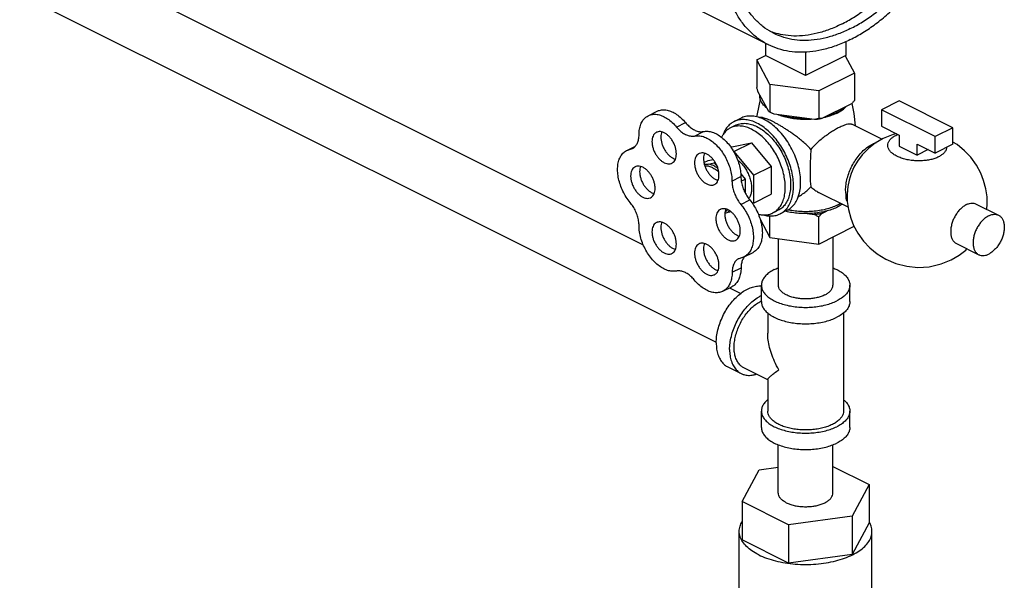
# Model space of a CAD drawing. Units: inches. Extents: x 0 to 40.5, y -3.4 to 27.8.
# Drawn here: x 37.2 to 39.6, y 23.1 to 24.5 of the extents above; entities that cross this region are included whole.
import ezdxf

# ---------------------------------------------------------------- set-up
doc = ezdxf.new("R2010")
doc.units = ezdxf.units.IN
doc.header["$LTSCALE"] = 1.87
doc.header["$MEASUREMENT"] = 0
doc.layers.get('0').update_dxf_attribs({"linetype": 'CONTINUOUS'})
doc.layers.add('02___PRT_ALL_AXES', color=7, linetype='CONTINUOUS')

msp = doc.modelspace()

# ---------------------------------------------------------------- linework, layer by layer
at = {"color": 7, "linetype": 'Continuous'}
for p, q in [((37.0324, 24.7522), (38.733, 23.9019)), ((36.972, 24.6314), (38.9137, 23.6606)), ((39.0424, 24.3965), (38.8435, 24.4959)), ((39.0351, 24.4001), (39.0351, 24.3698)), ((39.234, 24.4045), (39.234, 24.3698)), ((39.0138, 24.359), (39.0352, 24.3697)), ((39.1345, 24.3201), (39.0351, 24.3698)), ((39.1345, 24.3786), (39.1345, 24.3201)), ((39.234, 24.3698), (39.1345, 24.3201)), ((39.2325, 24.3691), (39.2553, 24.3266)), ((39.0138, 24.359), (39.0138, 24.2908)), ((39.0462, 24.2986), (39.0138, 24.359)), ((39.2553, 24.3266), (39.1669, 24.2824)), ((39.2553, 24.3266), (39.2553, 24.2584)), ((39.0462, 24.2986), (39.0462, 24.2304)), ((39.1669, 24.2824), (39.0462, 24.2986)), ((39.0434, 24.2312), (39.0166, 24.2813)), ((39.1669, 24.2824), (39.1669, 24.2142)), ((39.2477, 24.2503), (39.1745, 24.2137)), ((39.3661, 24.2575), (39.3219, 24.2354)), ((39.4987, 24.1912), (39.3661, 24.2575)), ((38.7454, 24.221), (38.7675, 24.2321)), ((39.1565, 24.2113), (39.0565, 24.2247)), ((39.3219, 24.2354), (39.3219, 24.1948)), ((39.4545, 24.1692), (39.3219, 24.2354)), ((38.8155, 24.1929), (38.8376, 24.204)), ((38.8597, 24.1708), (38.8818, 24.1819)), ((39.3219, 24.1948), (39.3661, 24.1727)), ((39.3661, 24.1727), (39.3661, 24.1457)), ((39.4987, 24.1912), (39.4545, 24.1692)), ((39.4987, 24.1507), (39.4987, 24.1912)), ((39.4103, 24.1236), (39.4103, 24.1507)), ((39.4103, 24.1507), (39.4545, 24.1286)), ((39.4545, 24.1286), (39.4545, 24.1692)), ((39.4987, 24.1507), (39.4545, 24.1286)), ((38.6924, 24.1351), (38.7138, 24.1458)), ((38.6924, 24.1351), (38.7064, 24.1399)), ((38.7006, 24.1379), (38.7103, 24.1428)), ((39.3661, 24.1457), (39.4103, 24.1236)), ((39.4374, 24.1371), (39.4103, 24.1236)), ((38.8833, 24.105), (38.8933, 24.11)), ((38.8933, 24.11), (38.9059, 24.1126)), ((38.8938, 24.1011), (38.9083, 24.1041)), ((38.9083, 24.1041), (38.9109, 24.1054)), ((38.9083, 24.1041), (38.9165, 24.0942)), ((38.974, 24.0776), (38.9851, 24.0641)), ((38.9525, 24.0591), (38.9746, 24.0702)), ((38.9755, 24.0593), (38.9851, 24.0641)), ((38.9851, 24.0641), (38.9851, 24.0304)), ((38.9744, 24.0016), (38.9965, 24.0127)), ((38.9505, 23.9829), (38.9397, 23.9807)), ((39.067, 23.9169), (39.067, 23.8015)), ((39.202, 23.9211), (39.202, 23.8015)), ((38.9825, 23.8719), (39.0046, 23.8829)), ((38.9825, 23.8719), (38.9691, 23.8672)), ((38.9529, 23.8338), (38.9749, 23.8449)), ((38.9298, 23.7865), (38.9519, 23.7976)), ((38.9467, 23.795), (38.9741, 23.7813)), ((39.0252, 23.7609), (39.0252, 23.8015)), ((39.2439, 23.7609), (39.2439, 23.8015)), ((39.0408, 23.7331), (39.0408, 23.6829)), ((39.2283, 23.7331), (39.2283, 23.4903)), ((38.942, 23.5996), (38.9751, 23.583)), ((39.0408, 23.5677), (38.9821, 23.597)), ((39.0408, 23.5683), (39.0408, 23.4903)), ((39.0252, 23.4497), (39.0252, 23.4903)), ((39.2439, 23.4497), (39.2439, 23.4903)), ((39.067, 23.2873), (39.067, 23.4068)), ((39.202, 23.2873), (39.202, 23.4068)), ((38.9777, 23.2663), (39.0197, 23.3447)), ((39.0197, 23.3447), (39.067, 23.3511)), ((39.202, 23.353), (39.2914, 23.3083)), ((39.2914, 23.3083), (39.2494, 23.2299)), ((39.2914, 23.3083), (39.2914, 23.2136)), ((39.0925, 23.2089), (38.9777, 23.2663)), ((38.9777, 23.2663), (38.9777, 23.1716)), ((39.2494, 23.2299), (39.0925, 23.2089)), ((39.2494, 23.2299), (39.2494, 23.1352)), ((39.0925, 23.2089), (39.0925, 23.1142)), ((39.2914, 23.2136), (39.2494, 23.1352)), ((38.9705, 22.8814), (38.9705, 23.1926)), ((39.2986, 22.8814), (39.2986, 23.1926)), ((39.0925, 23.1142), (38.9777, 23.1716)), ((39.2494, 23.1352), (39.0925, 23.1142))]:
    msp.add_line(p, q, dxfattribs=at)
for points, start_tangent, end_tangent in [([(39.245, 24.4093), (39.2764, 24.4269), (39.3075, 24.4481), (39.338, 24.4727), (39.3676, 24.5005), (39.3961, 24.5312), (39.423, 24.5645), (39.4483, 24.6), (39.4716, 24.6375), (39.4927, 24.6766), (39.5114, 24.7169), (39.5276, 24.758), (39.5411, 24.7996), (39.5516, 24.8411), (39.5593, 24.8823), (39.5639, 24.9227), (39.5654, 24.9619), (39.5639, 24.9996), (39.5593, 25.0354), (39.5516, 25.069), (39.5411, 25.0999), (39.5276, 25.128), (39.5114, 25.153), (39.4927, 25.1745), (39.4716, 25.1925), (39.4483, 25.2067), (39.4477, 25.207)], (0.894427, 0.447214), (-0.894435, 0.447197)), ([(39.0424, 24.3965), (39.0418, 24.3968), (39.0185, 24.411), (38.9974, 24.429), (38.9786, 24.4505), (38.9625, 24.4755), (38.949, 24.5036), (38.9384, 24.5345), (38.9308, 24.5681), (38.9262, 24.6038), (38.9246, 24.6415), (38.9262, 24.6808), (38.9308, 24.7212), (38.9384, 24.7624), (38.949, 24.8039), (38.9625, 24.8454), (38.9786, 24.8866), (38.9974, 24.9269), (39.0185, 24.9659), (39.0418, 25.0035), (39.067, 25.039), (39.094, 25.0723), (39.1224, 25.103), (39.152, 25.1308), (39.1825, 25.1554), (39.2136, 25.1766), (39.245, 25.1942)], (-0.894435, 0.447197), (0.894427, 0.447214)), ([(39.2229, 24.4474), (39.2531, 24.4644), (39.283, 24.4849), (39.3122, 24.5088), (39.3406, 24.5359), (39.3677, 24.5657), (39.3934, 24.5981), (39.4172, 24.6327), (39.4392, 24.6692), (39.4588, 24.7071), (39.4761, 24.7461), (39.4908, 24.7858), (39.5027, 24.8258), (39.5117, 24.8656), (39.5178, 24.9049), (39.5209, 24.9433), (39.5209, 24.9803), (39.5178, 25.0156), (39.5117, 25.0488), (39.5027, 25.0796), (39.4908, 25.1076), (39.4761, 25.1326), (39.4588, 25.1544), (39.4392, 25.1726), (39.4327, 25.1775)], (0.894427, 0.447214), (-0.815138, 0.579267)), ([(39.245, 24.4364), (39.2752, 24.4534), (39.3051, 24.4739), (39.3343, 24.4978), (39.3627, 24.5248), (39.3898, 24.5547), (39.4154, 24.5871), (39.4393, 24.6217), (39.4612, 24.6581), (39.4809, 24.6961), (39.4982, 24.7351), (39.5129, 24.7748), (39.5248, 24.8147), (39.5338, 24.8546), (39.5399, 24.8939), (39.543, 24.9322), (39.543, 24.9692), (39.5399, 25.0045), (39.5338, 25.0377), (39.5248, 25.0685), (39.5129, 25.0966), (39.4982, 25.1216), (39.4809, 25.1433), (39.4612, 25.1616), (39.4393, 25.1761), (39.4337, 25.1791)], (0.894427, 0.447214), (-0.894465, 0.447139)), ([(39.0564, 24.4244), (39.0507, 24.4274), (39.0288, 24.4419), (39.0091, 24.4602), (38.9919, 24.4819), (38.9772, 24.5069), (38.9653, 24.535), (38.9562, 24.5658), (38.9502, 24.599), (38.9471, 24.6343), (38.9471, 24.6713), (38.9502, 24.7096), (38.9542, 24.7375)], (-0.894465, 0.447139), (0.167855, 0.985812)), ([(39.2229, 24.4474), (39.1928, 24.4342), (39.1629, 24.4249), (39.1336, 24.4195), (39.1053, 24.4182), (39.0782, 24.421), (39.0568, 24.4263)], (-0.894427, -0.447214), (-0.952174, 0.305557)), ([(39.0568, 24.4263), (39.0525, 24.4277), (39.046, 24.4302)], (-0.952174, 0.305557), (-0.927737, 0.373236)), ([(39.245, 24.4364), (39.2149, 24.4232), (39.185, 24.4138), (39.1557, 24.4085), (39.1274, 24.4072), (39.1003, 24.4099), (39.0746, 24.4167), (39.0564, 24.4244)], (-0.894427, -0.447214), (-0.894465, 0.447139)), ([(39.245, 24.4093), (39.2136, 24.3955), (39.1825, 24.3856), (39.152, 24.3797), (39.1224, 24.3779), (39.094, 24.3801), (39.067, 24.3865), (39.0424, 24.3965)], (-0.894427, -0.447214), (-0.894435, 0.447197)), ([(39.0166, 24.2813), (39.0157, 24.2843), (39.0147, 24.2875), (39.0138, 24.2908)], (-0.289215, 0.957264), (-0.271915, 0.962321)), ([(39.0388, 24.2399), (39.0307, 24.2475), (39.025, 24.2556), (39.0218, 24.264), (39.0212, 24.2726)], (-0.785496, 0.618867), (0.083539, 0.996505)), ([(39.2553, 24.2584), (39.2527, 24.2556), (39.2502, 24.2529), (39.2477, 24.2503)], (-0.668545, -0.743671), (-0.697108, -0.716966)), ([(38.7227, 24.1737), (38.7238, 24.1875), (38.7271, 24.1997), (38.7325, 24.2098), (38.7398, 24.2175), (38.7454, 24.221)], (0, 1), (0.894186, 0.447695)), ([(38.7454, 24.221), (38.7486, 24.2225), (38.7588, 24.2246), (38.7699, 24.2237), (38.7816, 24.2199), (38.7933, 24.2134), (38.8048, 24.2043), (38.8155, 24.1929)], (0.894186, 0.447695), (0.637952, -0.770076)), ([(38.7675, 24.2321), (38.7707, 24.2335), (38.7809, 24.2356), (38.792, 24.2348), (38.8037, 24.231), (38.8154, 24.2244), (38.8269, 24.2153), (38.8376, 24.204)], (0.894186, 0.447695), (0.637952, -0.770076)), ([(39.0459, 24.2298), (39.0434, 24.2312)], (-0.876741, 0.480963), (-0.863484, 0.504377)), ([(39.0462, 24.2304), (39.0452, 24.2306), (39.0443, 24.2309), (39.0434, 24.2312)], (-0.981881, 0.189496), (-0.921265, 0.388936)), ([(39.0565, 24.2247), (39.0497, 24.2278), (39.0459, 24.2298)], (-0.919337, 0.393472), (-0.876741, 0.480963)), ([(39.0565, 24.2247), (39.0531, 24.2265), (39.0497, 24.2284), (39.0462, 24.2304)], (-0.886907, 0.461948), (-0.864181, 0.50318)), ([(39.1393, 24.2136), (39.1221, 24.2139), (39.1052, 24.2155), (39.0889, 24.2183), (39.0738, 24.2224)], (-0.99978, -0.020953), (-0.953165, 0.302451)), ([(39.2119, 24.2287), (39.2017, 24.2245), (39.1871, 24.22)], (-0.906534, -0.422132), (-0.967494, -0.252895)), ([(39.2148, 24.2301), (39.2119, 24.2287)], (-0.894427, -0.447214), (-0.906534, -0.422132)), ([(39.2351, 24.244), (39.226, 24.2367), (39.2148, 24.2301)], (-0.722679, -0.691184), (-0.894427, -0.447214)), ([(38.8376, 24.204), (38.846, 24.1952), (38.855, 24.1883), (38.8643, 24.1837), (38.8733, 24.1815), (38.8818, 24.1819)], (0.637952, -0.770076), (0.97922, 0.202803)), ([(39.1669, 24.2142), (39.1634, 24.2131), (39.1599, 24.2122), (39.1565, 24.2113)], (-0.953986, -0.29985), (-0.969477, -0.245184)), ([(39.1745, 24.2137), (39.1656, 24.2123), (39.1565, 24.2113)], (-0.984789, -0.173755), (-0.995681, -0.092838)), ([(39.1745, 24.2137), (39.172, 24.2138), (39.1695, 24.214), (39.1669, 24.2142)], (-0.999595, 0.028474), (-0.993745, 0.11167)), ([(38.7064, 24.1399), (38.708, 24.1408), (38.7142, 24.1461), (38.7188, 24.1536), (38.7217, 24.1629), (38.7227, 24.1737)], (0.894749, 0.446569), (0, 1)), ([(38.8155, 24.1929), (38.8239, 24.1841), (38.8329, 24.1772), (38.8422, 24.1726), (38.8512, 24.1705), (38.8597, 24.1708)], (0.637952, -0.770076), (0.97922, 0.202803)), ([(38.8818, 24.1819), (38.8924, 24.1825), (38.9038, 24.1802), (38.9156, 24.1751), (38.9272, 24.1672), (38.9383, 24.157), (38.9485, 24.1447), (38.9574, 24.1309), (38.9646, 24.116), (38.9701, 24.1005), (38.9734, 24.0851), (38.9746, 24.0702)], (0.97922, 0.202803), (0.00341, -0.999994)), ([(39.4633, 24.1192), (39.4542, 24.1154), (39.4438, 24.1124), (39.4326, 24.1105), (39.4206, 24.1094), (39.4081, 24.1095), (39.3953, 24.1106), (39.3828, 24.1129), (39.371, 24.1163), (39.3604, 24.1207), (39.3515, 24.126), (39.3447, 24.1319), (39.3402, 24.1382), (39.3379, 24.1446), (39.3378, 24.1508), (39.3399, 24.1568), (39.3438, 24.1624), (39.3497, 24.1676), (39.3573, 24.1722)], (-0.894427, -0.447214), (0.894427, 0.447214)), ([(39.3573, 24.1722), (39.3627, 24.1746)], (0.894427, 0.447214), (0.928018, 0.372536)), ([(38.8597, 24.1708), (38.8703, 24.1715), (38.8817, 24.1692), (38.8935, 24.164), (38.9051, 24.1562), (38.9162, 24.1459), (38.9264, 24.1337), (38.9353, 24.1199), (38.9425, 24.1049), (38.948, 24.0895), (38.9513, 24.074), (38.9525, 24.0591)], (0.97922, 0.202803), (0.00341, -0.999994)), ([(38.7006, 24.0066), (38.691, 24.0198), (38.6829, 24.0343), (38.6765, 24.0496), (38.6721, 24.0651), (38.6699, 24.0804), (38.6699, 24.0948), (38.6721, 24.1078), (38.6765, 24.119), (38.6829, 24.128), (38.691, 24.1343), (38.6924, 24.1351)], (-0.637952, 0.770076), (0.894712, 0.446643)), ([(39.483, 24.1427), (39.4828, 24.1406), (39.4808, 24.1345), (39.4768, 24.1289), (39.4709, 24.1238), (39.4633, 24.1192)], (-0.044056, -0.999029), (-0.894427, -0.447214)), ([(38.8844, 24.1006), (38.8877, 24.1011), (38.8938, 24.1011)], (0.975878, 0.218316), (0.994801, -0.101839)), ([(38.9083, 24.0966), (38.9009, 24.0996), (38.8938, 24.1011)], (-0.894427, 0.447214), (-0.994801, 0.101839)), ([(38.9083, 24.0966), (38.9156, 24.0922), (38.9176, 24.0908)], (0.894427, -0.447214), (0.800743, -0.599009)), ([(38.9525, 24.0591), (38.9535, 24.0475), (38.9563, 24.0354), (38.9609, 24.0234), (38.967, 24.012), (38.9744, 24.0016)], (0.00341, -0.999994), (0.635826, -0.771833)), ([(38.9746, 24.0702), (38.9756, 24.0585), (38.9784, 24.0464), (38.983, 24.0344), (38.9891, 24.023), (38.9965, 24.0127)], (0.00341, -0.999994), (0.635826, -0.771833)), ([(38.7227, 23.9487), (38.7217, 23.9605), (38.7188, 23.9726), (38.7142, 23.9848), (38.708, 23.9963), (38.7006, 24.0066)], (0, 1), (-0.637952, 0.770076)), ([(38.9965, 24.0127), (39.0061, 23.9994), (39.0143, 23.9848), (39.0207, 23.9694), (39.0251, 23.9538), (39.0273, 23.9384), (39.0273, 23.9239), (39.0251, 23.9107), (39.0208, 23.8994), (39.0144, 23.8904), (39.0063, 23.8839), (39.0046, 23.8829)], (0.635826, -0.771833), (-0.894695, -0.446677)), ([(38.9397, 23.9807), (38.9349, 23.9785)], (-0.856251, -0.51656), (-0.945154, -0.326626)), ([(38.9461, 23.9861), (38.9397, 23.9807)], (-0.654165, -0.756352), (-0.856251, -0.51656)), ([(38.9744, 24.0016), (38.984, 23.9884), (38.9922, 23.9738), (38.9986, 23.9584), (39.003, 23.9427), (39.0052, 23.9274), (39.0052, 23.9128), (39.003, 23.8997), (38.9987, 23.8884), (38.9923, 23.8793), (38.9842, 23.8728), (38.9825, 23.8719)], (0.635826, -0.771833), (-0.894695, -0.446677)), ([(38.8152, 23.8366), (38.8045, 23.8361), (38.7931, 23.8384), (38.7814, 23.8437), (38.7698, 23.8516), (38.7587, 23.8618), (38.7485, 23.8741), (38.7397, 23.888), (38.7324, 23.9029), (38.7271, 23.9184), (38.7238, 23.9338), (38.7227, 23.9487)], (-0.980526, -0.196391), (0, 1)), ([(38.9691, 23.8672), (38.9673, 23.8662), (38.9612, 23.8609), (38.9567, 23.8535), (38.9539, 23.8444), (38.9529, 23.8338)], (-0.894687, -0.446694), (-0.006798, -0.999977)), ([(38.983, 23.8716), (38.9788, 23.8646), (38.976, 23.8554), (38.9749, 23.8449)], (-0.629248, -0.777205), (-0.006798, -0.999977)), ([(38.9833, 23.8719), (38.983, 23.8716)], (-0.64324, -0.765664), (-0.629248, -0.777205)), ([(38.9842, 23.8729), (38.9833, 23.8719)], (-0.680104, -0.733116), (-0.64324, -0.765665)), ([(38.8591, 23.8147), (38.8507, 23.8234), (38.8418, 23.8302), (38.8326, 23.8348), (38.8236, 23.837), (38.8152, 23.8366)], (-0.640077, 0.768311), (-0.980526, -0.196391)), ([(38.9529, 23.8338), (38.9516, 23.82), (38.9482, 23.8078), (38.9427, 23.7977), (38.9354, 23.79), (38.9298, 23.7865)], (-0.006798, -0.999977), (-0.894211, -0.447646)), ([(38.9749, 23.8449), (38.9737, 23.831), (38.9703, 23.8189), (38.9648, 23.8087), (38.9575, 23.8011), (38.9519, 23.7976)], (-0.006798, -0.999977), (-0.894211, -0.447646)), ([(39.0572, 23.8402), (39.0461, 23.8337), (39.0371, 23.8263), (39.0305, 23.8184), (39.0265, 23.8101), (39.0252, 23.8015)], (-0.894427, -0.447214), (-0.000001, -1)), ([(39.0572, 23.8402), (39.067, 23.8445)], (0.894427, 0.447214), (0.930851, 0.365399)), ([(39.2021, 23.8445), (39.2119, 23.8402), (39.223, 23.8337), (39.232, 23.8263), (39.2386, 23.8184), (39.2426, 23.8101), (39.2439, 23.8015)], (0.930852, -0.365396), (-0.000001, -1)), ([(38.9298, 23.7865), (38.9264, 23.785), (38.9161, 23.783), (38.905, 23.7838), (38.8932, 23.7876), (38.8814, 23.7942), (38.8699, 23.8033), (38.8591, 23.8147)], (-0.894211, -0.447646), (-0.640077, 0.768311)), ([(38.9136, 23.6588), (38.9146, 23.6749), (38.9178, 23.6916), (38.9229, 23.7085), (38.9299, 23.7251), (38.9385, 23.7409), (38.9486, 23.7556), (38.9599, 23.7686), (38.9719, 23.7798), (38.9845, 23.7886), (38.9973, 23.795), (39.0099, 23.7987), (39.022, 23.7997), (39.0252, 23.7995)], (0, 1), (0.99443, -0.1054)), ([(39.0252, 23.8015), (39.0265, 23.793), (39.0305, 23.7846), (39.0371, 23.7767), (39.0461, 23.7694), (39.0572, 23.7628), (39.0703, 23.7573), (39.0849, 23.7528), (39.1008, 23.7495), (39.1174, 23.7475), (39.1345, 23.7468), (39.1517, 23.7475), (39.1683, 23.7495), (39.1842, 23.7528), (39.1988, 23.7573), (39.2119, 23.7628)], (-0.000001, -1), (0.894427, 0.447214)), ([(39.1823, 23.7777), (39.1733, 23.7739), (39.1631, 23.7709), (39.152, 23.7689), (39.1404, 23.7679), (39.1287, 23.7679), (39.1171, 23.7689), (39.106, 23.7709), (39.0958, 23.7739), (39.0868, 23.7777), (39.0793, 23.7822), (39.0734, 23.7873), (39.0693, 23.7928), (39.0673, 23.7986), (39.0671, 23.8015)], (-0.894427, -0.447214), (0.000001, 1)), ([(39.1823, 23.7777), (39.1898, 23.7822), (39.1957, 23.7873), (39.1997, 23.7928), (39.2018, 23.7986), (39.202, 23.8015)], (0.894427, 0.447214), (0.000001, 1)), ([(39.2439, 23.8015), (39.2426, 23.793), (39.2386, 23.7846), (39.232, 23.7767), (39.223, 23.7694), (39.2119, 23.7628)], (-0.000001, -1), (-0.894427, -0.447214)), ([(38.9467, 23.6422), (38.9478, 23.6583), (38.9509, 23.675), (38.956, 23.6919), (38.963, 23.7085), (38.9717, 23.7243), (38.9818, 23.739), (38.993, 23.7521), (39.0051, 23.7632), (39.0177, 23.7721), (39.0251, 23.7761)], (0, 1), (0.9, 0.43589)), ([(38.9821, 23.597), (38.9753, 23.6015), (38.9686, 23.6087), (38.9634, 23.6179), (38.9598, 23.6288), (38.958, 23.6411), (38.958, 23.6545), (38.9598, 23.6686), (38.9634, 23.6831), (38.9686, 23.6975), (38.9753, 23.7115), (38.9833, 23.7246), (38.9925, 23.7365), (39.0025, 23.7469), (39.0132, 23.7555), (39.0241, 23.762)], (-0.894254, 0.447559), (0.894427, 0.447214)), ([(39.0241, 23.762), (39.0251, 23.7626)], (0.894427, 0.447214), (0.901427, 0.432931)), ([(39.0252, 23.7609), (39.0265, 23.7524), (39.0305, 23.744), (39.0371, 23.7361), (39.0461, 23.7288), (39.0572, 23.7223), (39.0703, 23.7167), (39.0849, 23.7122), (39.1008, 23.7089), (39.1174, 23.7069), (39.1345, 23.7062), (39.1517, 23.7069), (39.1683, 23.7089), (39.1842, 23.7122), (39.1988, 23.7167), (39.2119, 23.7223)], (-0.000001, -1), (0.894427, 0.447214)), ([(39.2439, 23.7609), (39.2426, 23.7524), (39.2386, 23.744), (39.232, 23.7361), (39.223, 23.7288), (39.2119, 23.7223)], (-0.000001, -1), (-0.894427, -0.447214)), ([(39.0683, 23.5925), (39.0578, 23.6127), (39.0498, 23.6329), (39.0444, 23.6523), (39.0415, 23.6701), (39.0408, 23.6831)], (-0.499151, 0.866515), (0.000689, 1)), ([(38.9136, 23.6588), (38.9146, 23.6437), (38.9178, 23.6301), (38.9229, 23.6183), (38.9299, 23.6087), (38.9385, 23.6015), (38.942, 23.5996)], (0, -1), (0.894562, -0.446944)), ([(38.9467, 23.6422), (38.9478, 23.6271), (38.9509, 23.6135), (38.956, 23.6018), (38.963, 23.5922), (38.9717, 23.585), (38.9751, 23.583)], (0, -1), (0.894562, -0.446944)), ([(39.0408, 23.5682), (39.0415, 23.5699), (39.0444, 23.5733), (39.0498, 23.5782), (39.0578, 23.5847), (39.0683, 23.5925)], (-0.094632, 0.995512), (0.805392, 0.592743)), ([(38.9751, 23.583), (38.9818, 23.5804), (38.993, 23.5786), (39.0051, 23.5795), (39.0127, 23.5815)], (0.894562, -0.446944), (0.952924, 0.303208)), ([(39.0406, 23.5183), (39.0371, 23.5151), (39.0305, 23.5072), (39.0265, 23.4988), (39.0252, 23.4903)], (-0.766645, -0.642071), (-0.000001, -1)), ([(39.2285, 23.5183), (39.232, 23.5151), (39.2386, 23.5072), (39.2426, 23.4988), (39.2439, 23.4903)], (0.766651, -0.642064), (-0.000001, -1)), ([(39.0252, 23.4903), (39.0265, 23.4817), (39.0305, 23.4734), (39.0371, 23.4655), (39.0461, 23.4581), (39.0572, 23.4516), (39.0703, 23.446), (39.0849, 23.4416), (39.1008, 23.4383), (39.1174, 23.4363), (39.1345, 23.4356), (39.1517, 23.4363), (39.1683, 23.4383), (39.1842, 23.4416), (39.1988, 23.446), (39.2119, 23.4516)], (-0.000001, -1), (0.894427, 0.447214)), ([(39.0683, 23.4571), (39.0587, 23.4627), (39.051, 23.469), (39.0454, 23.4758), (39.042, 23.483), (39.0408, 23.4903)], (-0.894427, 0.447214), (-0.000001, 1)), ([(39.2283, 23.4903), (39.2271, 23.483), (39.2237, 23.4758), (39.2181, 23.469), (39.2104, 23.4627), (39.2008, 23.4571), (39.1897, 23.4524), (39.1771, 23.4485), (39.1635, 23.4457), (39.1492, 23.444), (39.1345, 23.4434), (39.1199, 23.444), (39.1056, 23.4457), (39.092, 23.4485), (39.0794, 23.4524), (39.0683, 23.4571)], (0.000001, -1), (-0.894427, 0.447214)), ([(39.2439, 23.4903), (39.2426, 23.4817), (39.2386, 23.4734), (39.232, 23.4655), (39.223, 23.4581), (39.2119, 23.4516)], (-0.000001, -1), (-0.894427, -0.447214)), ([(39.0252, 23.4497), (39.0265, 23.4411), (39.0305, 23.4328), (39.0371, 23.4249), (39.0461, 23.4176), (39.0572, 23.411), (39.0703, 23.4055), (39.0849, 23.401), (39.1008, 23.3977), (39.1174, 23.3957), (39.1345, 23.395), (39.1517, 23.3957), (39.1683, 23.3977), (39.1842, 23.401), (39.1988, 23.4055), (39.2119, 23.411)], (-0.000001, -1), (0.894427, 0.447214)), ([(39.2439, 23.4497), (39.2426, 23.4411), (39.2386, 23.4328), (39.232, 23.4249), (39.223, 23.4176), (39.2119, 23.411)], (-0.000001, -1), (-0.894427, -0.447214)), ([(39.0868, 23.2635), (39.0793, 23.268), (39.0734, 23.2731), (39.0693, 23.2786), (39.0673, 23.2844), (39.0671, 23.2873)], (-0.894427, 0.447214), (-0.000001, 1)), ([(39.0868, 23.2635), (39.0958, 23.2597), (39.106, 23.2567), (39.1171, 23.2547), (39.1287, 23.2537), (39.1404, 23.2537), (39.152, 23.2547), (39.1631, 23.2567), (39.1733, 23.2597), (39.1823, 23.2635), (39.1898, 23.268), (39.1957, 23.2731), (39.1997, 23.2786), (39.2018, 23.2844), (39.202, 23.2873)], (0.894427, -0.447214), (-0.000001, 1)), ([(38.9705, 23.1926), (38.9725, 23.2054), (38.9775, 23.2164)], (-0.000001, 1), (0.517666, 0.855583)), ([(39.2928, 23.2143), (39.2916, 23.2164)], (-0.480939, 0.876754), (-0.51767, 0.85558)), ([(39.2986, 23.1926), (39.2966, 23.2054), (39.2928, 23.2143)], (-0.000001, 1), (-0.480939, 0.876754)), ([(39.0185, 23.1346), (39.0018, 23.1444), (38.9884, 23.1554), (38.9785, 23.1672), (38.9725, 23.1798), (38.9705, 23.1926)], (-0.894427, 0.447214), (-0.000001, 1)), ([(39.0185, 23.1346), (39.0381, 23.1262), (39.0601, 23.1195), (39.0839, 23.1146), (39.1089, 23.1116), (39.1345, 23.1106), (39.1602, 23.1116), (39.1852, 23.1146), (39.209, 23.1195), (39.231, 23.1262), (39.2506, 23.1346), (39.2673, 23.1444), (39.2807, 23.1554), (39.2906, 23.1672), (39.2966, 23.1798), (39.2986, 23.1926)], (0.894427, -0.447214), (-0.000001, 1))]:
    msp.add_spline(points, degree=3, dxfattribs=dict(at, start_tangent=start_tangent, end_tangent=end_tangent))
at = {"layer": '02___PRT_ALL_AXES', "color": 7, "linetype": 'Continuous'}
for p, q in [((38.9617, 24.1974), (38.9485, 24.1907)), ((38.975, 24.215), (38.9573, 24.2062)), ((39.3233, 24.1627), (39.2506, 24.199)), ((38.9525, 24.1442), (39.0011, 24.1543)), ((38.9569, 24.1322), (39.0011, 24.1543)), ((39.0011, 24.1543), (39.0497, 24.0956)), ((38.9497, 24.1428), (38.9525, 24.1442)), ((38.9566, 24.1321), (38.9569, 24.1322)), ((38.9569, 24.1322), (39.0055, 24.0735)), ((39.0055, 24.0735), (39.0497, 24.0956)), ((39.0497, 24.0956), (39.0497, 24.0269)), ((39.0055, 24.0735), (39.0055, 24.0048)), ((39.0055, 24.0048), (39.0497, 24.0269)), ((39.2395, 23.995), (39.1668, 24.0313)), ((39.0055, 24.0048), (39.0027, 24.0042)), ((39.5563, 24.0025), (39.6116, 23.9749)), ((39.0669, 23.9869), (39.0537, 23.9803)), ((39.089, 23.987), (39.0714, 23.9781)), ((39.1384, 23.9788), (39.1565, 23.9764)), ((39.1745, 23.9788), (39.1878, 23.9854)), ((39.0219, 23.965), (39.0462, 23.9197)), ((39.0462, 23.9197), (39.0462, 23.9732)), ((39.1669, 23.9035), (39.1669, 23.9706)), ((39.1669, 23.9035), (39.2544, 23.9473)), ((39.0462, 23.9197), (39.1669, 23.9035)), ((39.5074, 23.9047), (39.5626, 23.8771))]:
    msp.add_line(p, q, dxfattribs=at)
for points in [[(39.0142, 24.2179), (39.0153, 24.2259), (39.0228, 24.2612)], [(39.2484, 24.251), (39.2537, 24.2264), (39.2569, 24.1959)], [(39.359, 24.1763), (39.351, 24.1745), (39.3265, 24.1645)], [(39.3265, 24.1645), (39.3065, 24.1528), (39.2902, 24.1401), (39.2746, 24.1242), (39.263, 24.1087), (39.254, 24.0933), (39.2473, 24.0781), (39.2422, 24.0618), (39.2389, 24.0455), (39.2372, 24.0267), (39.2376, 24.0086), (39.2404, 23.9888), (39.246, 23.9676), (39.2531, 23.9496), (39.2635, 23.9303), (39.278, 23.9103), (39.2931, 23.8943), (39.3113, 23.8794), (39.3328, 23.8662), (39.3574, 23.8556), (39.3848, 23.8485), (39.4123, 23.8458), (39.4396, 23.8474), (39.4697, 23.8542), (39.4942, 23.8642)], [(39.5823, 23.9895), (39.5834, 24.002), (39.583, 24.0202), (39.5803, 24.0399), (39.5747, 24.0611), (39.5675, 24.0791), (39.5571, 24.0984), (39.5427, 24.1184), (39.5276, 24.1344), (39.5093, 24.1494), (39.4987, 24.1559)], [(39.4942, 23.8642), (39.5142, 23.876), (39.5304, 23.8886), (39.5334, 23.8917)]]:
    msp.add_lwpolyline(points, dxfattribs=at)
for points, start_tangent, end_tangent in [([(39.0386, 24.2396), (39.0365, 24.2415), (39.0349, 24.2433)], (-0.74573, 0.666248), (-0.68222, 0.731147)), ([(39.0388, 24.2395), (39.0386, 24.2396)], (-0.748557, 0.66307), (-0.74573, 0.666248)), ([(39.0733, 24.2208), (39.0699, 24.222), (39.0669, 24.2231)], (-0.948106, 0.317956), (-0.931624, 0.363424)), ([(39.1394, 24.2116), (39.1345, 24.2115), (39.1173, 24.2122), (39.1006, 24.2142), (39.0846, 24.2175), (39.0733, 24.2208)], (-0.999759, -0.021934), (-0.948106, 0.317956)), ([(39.2123, 24.2276), (39.1992, 24.222), (39.1876, 24.2183)], (-0.894427, -0.447214), (-0.964142, -0.265386)), ([(39.2123, 24.2276), (39.2153, 24.2292)], (0.894427, 0.447214), (0.879619, 0.475679)), ([(39.2153, 24.2292), (39.2235, 24.2342), (39.2326, 24.2415), (39.2337, 24.2427)], (0.879619, 0.475679), (0.693263, 0.720685)), ([(38.9573, 24.2062), (38.9506, 24.2021), (38.9414, 24.1935), (38.934, 24.1824), (38.9305, 24.1747)], (-0.894314, -0.447439), (-0.359192, -0.933264)), ([(39.0143, 24.2026), (39.0002, 24.2083), (38.9865, 24.2111), (38.9734, 24.211), (38.9613, 24.208), (38.9573, 24.2062)], (-0.894427, 0.447214), (-0.894314, -0.447439)), ([(38.9617, 24.1974), (38.9633, 24.1981), (38.9748, 24.2015), (38.9873, 24.202), (39.0007, 24.1995), (39.0143, 24.194)], (0.894254, 0.447559), (0.894427, -0.447214)), ([(39.0172, 24.2173), (39.0027, 24.2201), (38.9891, 24.2196), (38.9766, 24.2158), (38.975, 24.215)], (-0.958979, 0.283478), (-0.894254, -0.447559)), ([(39.0714, 23.9781), (39.0781, 23.9822), (39.0873, 23.9908), (39.0947, 24.0019), (39.1001, 24.0152), (39.1034, 24.0304), (39.1045, 24.0471), (39.1034, 24.0649), (39.1001, 24.0834), (39.0947, 24.1021), (39.0873, 24.1206), (39.0781, 24.1384), (39.0673, 24.155), (39.0553, 24.1701), (39.0422, 24.1832), (39.0284, 24.1942), (39.0143, 24.2026)], (0.894314, 0.447439), (-0.894427, 0.447214)), ([(39.0178, 24.2171), (39.0172, 24.2173)], (-0.95666, 0.291208), (-0.958979, 0.283477)), ([(39.032, 24.2114), (39.0178, 24.2171)], (-0.894427, 0.447214), (-0.95666, 0.291208)), ([(39.0534, 24.2064), (39.0466, 24.2097), (39.0404, 24.2124), (39.0347, 24.2144), (39.0299, 24.2159), (39.0257, 24.2167), (39.0219, 24.2169), (39.0192, 24.2166)], (-0.894427, 0.447214), (-0.972484, -0.232968)), ([(39.1164, 24.0199), (39.1194, 24.0302), (39.1219, 24.047), (39.1219, 24.0652), (39.1194, 24.0844), (39.1146, 24.1041), (39.1075, 24.1236), (39.0983, 24.1426), (39.0874, 24.1604), (39.0749, 24.1766), (39.0613, 24.1908), (39.0469, 24.2025), (39.032, 24.2114)], (0.342048, 0.939682), (-0.894427, 0.447214)), ([(39.1476, 24.1377), (39.1377, 24.1478), (39.1272, 24.1572), (39.1167, 24.1658), (39.1069, 24.1732), (39.0982, 24.1794), (39.0902, 24.1848), (39.0826, 24.1897), (39.0751, 24.1944), (39.0675, 24.1988), (39.0603, 24.2029), (39.0534, 24.2064)], (-0.670236, 0.742148), (-0.894427, 0.447214)), ([(39.1502, 24.2121), (39.1394, 24.2116)], (-0.997425, -0.071717), (-0.999759, -0.021934)), ([(39.1876, 24.2183), (39.1845, 24.2175), (39.1805, 24.2165)], (-0.964142, -0.265386), (-0.974566, -0.224099)), ([(39.2506, 24.199), (39.2477, 24.2), (39.242, 24.2003), (39.2351, 24.199), (39.227, 24.1962), (39.2176, 24.1919)], (-0.896893, 0.442248), (-0.894427, -0.447214)), ([(38.7658, 24.18), (38.7625, 24.1777), (38.7588, 24.1733), (38.7562, 24.1676), (38.7549, 24.1607), (38.7549, 24.1529), (38.7562, 24.1447), (38.7588, 24.1364), (38.7625, 24.1282), (38.7672, 24.1207), (38.7726, 24.1141), (38.7786, 24.1087), (38.7849, 24.1048)], (-0.893993, -0.44808), (0.894427, -0.447214)), ([(38.7849, 24.1788), (38.7786, 24.1811), (38.7726, 24.1817), (38.7672, 24.1806), (38.7658, 24.18)], (-0.894427, 0.447214), (-0.893993, -0.44808)), ([(38.7791, 24.1809), (38.7783, 24.1786), (38.777, 24.1717), (38.777, 24.164), (38.7783, 24.1558), (38.7809, 24.1474), (38.7846, 24.1393), (38.7893, 24.1318), (38.7947, 24.1252), (38.8007, 24.1198), (38.807, 24.1158)], (-0.376478, -0.926426), (0.894427, -0.447214)), ([(38.804, 24.1036), (38.8074, 24.1058), (38.8111, 24.1102), (38.8136, 24.116), (38.8149, 24.1229), (38.8149, 24.1306), (38.8136, 24.1388), (38.8111, 24.1472), (38.8074, 24.1553), (38.8027, 24.1628), (38.7972, 24.1694), (38.7912, 24.1748), (38.7849, 24.1788)], (0.893993, 0.44808), (-0.894427, 0.447214)), ([(38.9305, 24.1747), (38.927, 24.1688), (38.9264, 24.1677)], (-0.56448, -0.825447), (-0.447939, -0.894064)), ([(38.9485, 24.1907), (38.9423, 24.187), (38.9338, 24.179), (38.9305, 24.1747)], (-0.894314, -0.447439), (-0.56448, -0.825447)), ([(39.0011, 24.1874), (38.9881, 24.1926), (38.9754, 24.1953), (38.9633, 24.1952), (38.9522, 24.1924), (38.9485, 24.1907)], (-0.894427, 0.447214), (-0.894314, -0.447439)), ([(39.0537, 23.9803), (39.0599, 23.9841), (39.0684, 23.992), (39.0752, 24.0022), (39.0802, 24.0145), (39.0832, 24.0285), (39.0843, 24.0439), (39.0832, 24.0604), (39.0802, 24.0775), (39.0752, 24.0947), (39.0684, 24.1118), (39.0599, 24.1281), (39.05, 24.1435), (39.0388, 24.1574), (39.0268, 24.1696), (39.0141, 24.1796), (39.0011, 24.1874)], (0.894314, 0.447439), (-0.894427, 0.447214)), ([(39.0143, 24.194), (39.028, 24.1858), (39.0413, 24.175), (39.0539, 24.162), (39.0654, 24.147), (39.0755, 24.1306), (39.084, 24.1131), (39.0905, 24.095), (39.095, 24.0768), (39.0972, 24.0591), (39.0972, 24.0423), (39.095, 24.0268), (39.0905, 24.0132), (39.084, 24.0016), (39.0755, 23.9926), (39.0669, 23.9869)], (0.894427, -0.447214), (-0.894254, -0.447559)), ([(39.2176, 24.1919), (39.2083, 24.1869), (39.1985, 24.1809), (39.1884, 24.1741), (39.178, 24.1664), (39.1675, 24.1577), (39.1572, 24.1481), (39.1476, 24.1377)], (-0.894427, -0.447214), (-0.644772, -0.764375)), ([(39.2376, 24.0106), (39.2375, 24.0107), (39.2346, 24.0229), (39.2335, 24.0365), (39.2346, 24.0511), (39.2375, 24.0662), (39.2424, 24.0815), (39.2491, 24.0964), (39.2572, 24.1105), (39.2667, 24.1234), (39.2772, 24.1346), (39.2883, 24.1438), (39.2998, 24.1508)], (-0.331535, 0.943443), (0.894427, 0.447214)), ([(39.2998, 24.1508), (39.3097, 24.1548)], (0.894427, 0.447214), (0.953626, 0.300993)), ([(38.8711, 24.1273), (38.8678, 24.1251), (38.8641, 24.1207), (38.8615, 24.1149), (38.8602, 24.108), (38.8602, 24.1003), (38.8615, 24.0921), (38.8641, 24.0837), (38.8678, 24.0756), (38.8725, 24.0681), (38.8779, 24.0615), (38.8839, 24.0561), (38.8902, 24.0521)], (-0.893993, -0.44808), (0.894427, -0.447214)), ([(38.8902, 24.1261), (38.8839, 24.1284), (38.8779, 24.129), (38.8725, 24.1279), (38.8711, 24.1273)], (-0.894427, 0.447214), (-0.893993, -0.44808)), ([(38.8844, 24.1283), (38.8836, 24.126), (38.8823, 24.1191), (38.8823, 24.1113), (38.8836, 24.1031), (38.8862, 24.0948), (38.8899, 24.0866), (38.8946, 24.0791), (38.9, 24.0725), (38.906, 24.0671), (38.9123, 24.0632)], (-0.376478, -0.926426), (0.894427, -0.447214)), ([(38.9093, 24.0509), (38.9127, 24.0532), (38.9164, 24.0576), (38.9189, 24.0633), (38.9202, 24.0702), (38.9202, 24.078), (38.9189, 24.0862), (38.9164, 24.0945), (38.9127, 24.1027), (38.908, 24.1102), (38.9025, 24.1168), (38.8965, 24.1222), (38.8902, 24.1261)], (0.893993, 0.44808), (-0.894427, 0.447214)), ([(39.1476, 24.1377), (39.1467, 24.1237), (39.1461, 24.1104), (39.1458, 24.098), (39.1456, 24.086), (39.1456, 24.0751), (39.1458, 24.0654), (39.1461, 24.0572), (39.1467, 24.0504), (39.1476, 24.045)], (-0.072286, -0.997384), (0.219736, -0.975559)), ([(38.7849, 24.1048), (38.7912, 24.1025), (38.7972, 24.1019), (38.8027, 24.103), (38.804, 24.1036)], (0.894427, -0.447214), (0.893993, 0.44808)), ([(38.807, 24.1158), (38.8126, 24.1137)], (0.894427, -0.447214), (0.965834, -0.259162)), ([(38.9662, 24.1117), (38.9738, 24.105), (38.9814, 24.0962), (38.9881, 24.0861), (38.9936, 24.0751), (38.9977, 24.0637), (39.0002, 24.0523), (39.0011, 24.0413), (39.0002, 24.0312), (38.9977, 24.0223), (38.9943, 24.0159)], (0.794686, -0.60702), (-0.570008, -0.821639)), ([(38.7132, 24.0946), (38.7098, 24.0924), (38.7061, 24.088), (38.7036, 24.0822), (38.7022, 24.0753), (38.7022, 24.0676), (38.7036, 24.0593), (38.7061, 24.051), (38.7098, 24.0429), (38.7145, 24.0354), (38.72, 24.0288), (38.726, 24.0234), (38.7323, 24.0194)], (-0.893993, -0.44808), (0.894427, -0.447214)), ([(38.7323, 24.0934), (38.726, 24.0957), (38.72, 24.0963), (38.7145, 24.0952), (38.7132, 24.0946)], (-0.894427, 0.447214), (-0.893993, -0.44808)), ([(38.7265, 24.0956), (38.7256, 24.0932), (38.7243, 24.0863), (38.7243, 24.0786), (38.7256, 24.0704), (38.7282, 24.062), (38.7319, 24.0539), (38.7366, 24.0464), (38.7421, 24.0398), (38.7481, 24.0344), (38.7544, 24.0305)], (-0.376478, -0.926426), (0.894427, -0.447214)), ([(38.7514, 24.0182), (38.7547, 24.0205), (38.7584, 24.0249), (38.761, 24.0306), (38.7623, 24.0375), (38.7623, 24.0453), (38.761, 24.0535), (38.7584, 24.0618), (38.7547, 24.0699), (38.75, 24.0775), (38.7445, 24.0841), (38.7385, 24.0894), (38.7323, 24.0934)], (0.893993, 0.44808), (-0.894427, 0.447214)), ([(38.9055, 24.0919), (38.8963, 24.0953), (38.8875, 24.0962), (38.8858, 24.096)], (-0.894427, 0.447214), (-0.993907, -0.110225)), ([(38.9055, 24.0919), (38.9147, 24.0861), (38.9198, 24.0818)], (0.894427, -0.447214), (0.736354, -0.676597)), ([(38.8902, 24.0521), (38.8965, 24.0498), (38.9025, 24.0492), (38.908, 24.0503), (38.9093, 24.0509)], (0.894427, -0.447214), (0.893993, 0.44808)), ([(38.9123, 24.0632), (38.9179, 24.061)], (0.894427, -0.447214), (0.965834, -0.259162)), ([(38.7544, 24.0305), (38.76, 24.0283)], (0.894427, -0.447214), (0.965834, -0.259162)), ([(39.1164, 24.0209), (39.1166, 24.021), (39.1271, 24.0273), (39.1377, 24.0354), (39.1476, 24.045)], (0.888046, 0.459754), (0.673658, 0.739043)), ([(39.1476, 24.045), (39.1572, 24.0371), (39.1668, 24.0313)], (0.719792, -0.69419), (0.894529, -0.447011)), ([(38.7323, 24.0194), (38.7385, 24.0171), (38.7445, 24.0165), (38.75, 24.0176), (38.7514, 24.0182)], (0.894427, -0.447214), (0.893993, 0.44808)), ([(39.089, 23.987), (39.0983, 23.993), (39.1075, 24.0029), (39.1146, 24.0154), (39.1164, 24.0199)], (0.894254, 0.447559), (0.342048, 0.939682)), ([(39.2124, 23.9997), (39.2207, 24.0043)], (0.894427, 0.447214), (0.847207, 0.531264)), ([(39.2257, 24.0018), (39.2255, 24.0017), (39.2146, 23.9953)], (-0.826812, -0.562478), (-0.894427, -0.447214)), ([(39.5319, 24.001), (39.5394, 24.0038), (39.5467, 24.0048), (39.5533, 24.0037), (39.5563, 24.0025)], (0.894427, 0.447214), (0.894395, -0.447278)), ([(38.9238, 23.9893), (38.9204, 23.9871), (38.9167, 23.9827), (38.9141, 23.9769), (38.9128, 23.97), (38.9128, 23.9623), (38.9141, 23.954), (38.9167, 23.9457), (38.9204, 23.9376), (38.9251, 23.9301), (38.9306, 23.9235), (38.9366, 23.9181), (38.9429, 23.9141)], (-0.893993, -0.44808), (0.894427, -0.447214)), ([(38.9429, 23.9881), (38.9366, 23.9904), (38.9306, 23.991), (38.9251, 23.9899), (38.9238, 23.9893)], (-0.894427, 0.447214), (-0.893993, -0.44808)), ([(38.9371, 23.9903), (38.9362, 23.988), (38.9349, 23.981), (38.9349, 23.9733), (38.9362, 23.9651), (38.9388, 23.9568), (38.9425, 23.9486), (38.9472, 23.9411), (38.9527, 23.9345), (38.9587, 23.9291), (38.965, 23.9252)], (-0.376478, -0.926426), (0.894427, -0.447214)), ([(38.9416, 23.9885), (38.9384, 23.9851), (38.9354, 23.9829)], (-0.629794, -0.776762), (-0.848195, -0.529684)), ([(38.9419, 23.9889), (38.9416, 23.9885)], (-0.614537, -0.788888), (-0.629794, -0.776762)), ([(38.962, 23.9129), (38.9653, 23.9152), (38.969, 23.9196), (38.9716, 23.9253), (38.9729, 23.9322), (38.9729, 23.94), (38.9716, 23.9482), (38.969, 23.9565), (38.9653, 23.9646), (38.9606, 23.9722), (38.9551, 23.9788), (38.9491, 23.9842), (38.9429, 23.9881)], (0.893993, 0.44808), (-0.894427, 0.447214)), ([(39.0171, 23.9775), (39.0268, 23.9758), (39.0295, 23.9756)], (0.968025, -0.250853), (0.998556, -0.053725)), ([(39.0295, 23.9756), (39.0388, 23.9759), (39.05, 23.9787), (39.0537, 23.9803)], (0.998556, -0.053725), (0.894314, 0.447439)), ([(39.0295, 23.9757), (39.0422, 23.9732), (39.0553, 23.9733), (39.0673, 23.9763), (39.0714, 23.9781)], (0.960259, -0.279111), (0.894314, 0.447439)), ([(39.1384, 23.9788), (39.1217, 23.9791), (39.1053, 23.9807), (39.0895, 23.9834), (39.0845, 23.9846)], (-0.999854, -0.017106), (-0.971001, 0.239076)), ([(39.2124, 23.9997), (39.1993, 23.9941), (39.1846, 23.9895), (39.1686, 23.9862), (39.1518, 23.9842), (39.1345, 23.9835), (39.1173, 23.9842), (39.1005, 23.9862), (39.0909, 23.988)], (-0.894427, -0.447214), (-0.977526, 0.210817)), ([(39.1878, 23.9854), (39.172, 23.982), (39.1555, 23.9797), (39.1384, 23.9788)], (-0.966322, -0.257337), (-0.999854, -0.017106)), ([(39.1745, 23.9788), (39.1656, 23.9774), (39.1565, 23.9764)], (-0.984789, -0.173755), (-0.995681, -0.092838)), ([(39.1745, 23.9788), (39.172, 23.9762), (39.1695, 23.9735), (39.1669, 23.9706)], (-0.697108, -0.716966), (-0.668545, -0.743671)), ([(39.2146, 23.9953), (39.2019, 23.9899), (39.1878, 23.9854)], (-0.894427, -0.447214), (-0.966322, -0.257337)), ([(39.5319, 24.001), (39.5243, 23.9963), (39.5171, 23.99), (39.5104, 23.9822), (39.5045, 23.9734), (39.4997, 23.9638), (39.4961, 23.9539), (39.4939, 23.9439), (39.4932, 23.9343), (39.4939, 23.9254), (39.4961, 23.9176), (39.4997, 23.9112), (39.5045, 23.9064), (39.5074, 23.9047)], (-0.894427, -0.447214), (0.894395, -0.447278)), ([(38.7658, 23.9566), (38.7625, 23.9544), (38.7588, 23.95), (38.7562, 23.9442), (38.7549, 23.9373), (38.7549, 23.9296), (38.7562, 23.9213), (38.7588, 23.913), (38.7625, 23.9049), (38.7672, 23.8974), (38.7726, 23.8908), (38.7786, 23.8854), (38.7849, 23.8814)], (-0.893993, -0.44808), (0.894427, -0.447214)), ([(38.7849, 23.9554), (38.7786, 23.9577), (38.7726, 23.9583), (38.7672, 23.9572), (38.7658, 23.9566)], (-0.894427, 0.447214), (-0.893993, -0.44808)), ([(38.7791, 23.9575), (38.7783, 23.9552), (38.777, 23.9483), (38.777, 23.9406), (38.7783, 23.9324), (38.7809, 23.924), (38.7846, 23.9159), (38.7893, 23.9084), (38.7947, 23.9018), (38.8007, 23.8964), (38.807, 23.8925)], (-0.376478, -0.926426), (0.894427, -0.447214)), ([(38.804, 23.8802), (38.8074, 23.8824), (38.8111, 23.8868), (38.8136, 23.8926), (38.8149, 23.8995), (38.8149, 23.9073), (38.8136, 23.9155), (38.8111, 23.9238), (38.8074, 23.9319), (38.8027, 23.9395), (38.7972, 23.946), (38.7912, 23.9514), (38.7849, 23.9554)], (0.893993, 0.44808), (-0.894427, 0.447214)), ([(39.1669, 23.9706), (39.1634, 23.9727), (39.1599, 23.9746), (39.1565, 23.9764)], (-0.864181, 0.50318), (-0.886907, 0.461948)), ([(39.5871, 23.9733), (39.5796, 23.9687), (39.5723, 23.9623), (39.5656, 23.9546), (39.5598, 23.9458), (39.5549, 23.9362), (39.5514, 23.9262), (39.5492, 23.9163), (39.5484, 23.9066), (39.5492, 23.8978), (39.5514, 23.89), (39.5549, 23.8836), (39.5598, 23.8788), (39.5626, 23.8771)], (-0.894427, -0.447214), (0.894401, -0.447266)), ([(39.5871, 23.9733), (39.5946, 23.9762), (39.6019, 23.9771), (39.6086, 23.9761), (39.6116, 23.9749)], (0.894427, 0.447214), (0.894401, -0.447266)), ([(39.6116, 23.9749), (39.6144, 23.9731), (39.6193, 23.9684), (39.6228, 23.962), (39.625, 23.9542), (39.6258, 23.9453), (39.625, 23.9357), (39.6228, 23.9257), (39.6193, 23.9157), (39.6144, 23.9062), (39.6086, 23.8973), (39.6019, 23.8896), (39.5946, 23.8833), (39.5871, 23.8786)], (0.894401, -0.447266), (-0.894427, -0.447214)), ([(38.8902, 23.9027), (38.8839, 23.9051), (38.8779, 23.9057), (38.8725, 23.9045), (38.8711, 23.904)], (-0.894427, 0.447214), (-0.893993, -0.44808)), ([(38.8844, 23.9049), (38.8836, 23.9026), (38.8823, 23.8957), (38.8823, 23.888), (38.8836, 23.8797), (38.8862, 23.8714), (38.8899, 23.8633), (38.8946, 23.8558), (38.9, 23.8492), (38.906, 23.8438), (38.9123, 23.8398)], (-0.376478, -0.926426), (0.894427, -0.447214)), ([(38.9429, 23.9141), (38.9491, 23.9118), (38.9551, 23.9112), (38.9606, 23.9123), (38.962, 23.9129)], (0.894427, -0.447214), (0.893993, 0.44808)), ([(38.965, 23.9252), (38.9706, 23.923)], (0.894427, -0.447214), (0.965834, -0.259162)), ([(38.7849, 23.8814), (38.7912, 23.8791), (38.7972, 23.8785), (38.8027, 23.8796), (38.804, 23.8802)], (0.894427, -0.447214), (0.893993, 0.44808)), ([(38.807, 23.8925), (38.8126, 23.8903)], (0.894427, -0.447214), (0.965834, -0.259162)), ([(38.8711, 23.904), (38.8678, 23.9017), (38.8641, 23.8973), (38.8615, 23.8915), (38.8602, 23.8846), (38.8602, 23.8769), (38.8615, 23.8687), (38.8641, 23.8603), (38.8678, 23.8522), (38.8725, 23.8447), (38.8779, 23.8381), (38.8839, 23.8327), (38.8902, 23.8288)], (-0.893993, -0.44808), (0.894427, -0.447214)), ([(38.9093, 23.8276), (38.9127, 23.8298), (38.9164, 23.8342), (38.9189, 23.84), (38.9202, 23.8469), (38.9202, 23.8546), (38.9189, 23.8628), (38.9164, 23.8712), (38.9127, 23.8793), (38.908, 23.8868), (38.9025, 23.8934), (38.8965, 23.8988), (38.8902, 23.9027)], (0.893993, 0.44808), (-0.894427, 0.447214)), ([(39.5626, 23.8771), (39.5656, 23.8759), (39.5723, 23.8748), (39.5796, 23.8758), (39.5871, 23.8786)], (0.894401, -0.447266), (0.894427, 0.447214)), ([(38.9123, 23.8398), (38.9179, 23.8377)], (0.894427, -0.447214), (0.965834, -0.259162)), ([(38.8902, 23.8288), (38.8965, 23.8264), (38.9025, 23.8258), (38.908, 23.827), (38.9093, 23.8276)], (0.894427, -0.447214), (0.893993, 0.44808))]:
    msp.add_spline(points, degree=3, dxfattribs=dict(at, start_tangent=start_tangent, end_tangent=end_tangent))

doc.saveas('drawing.dxf')
